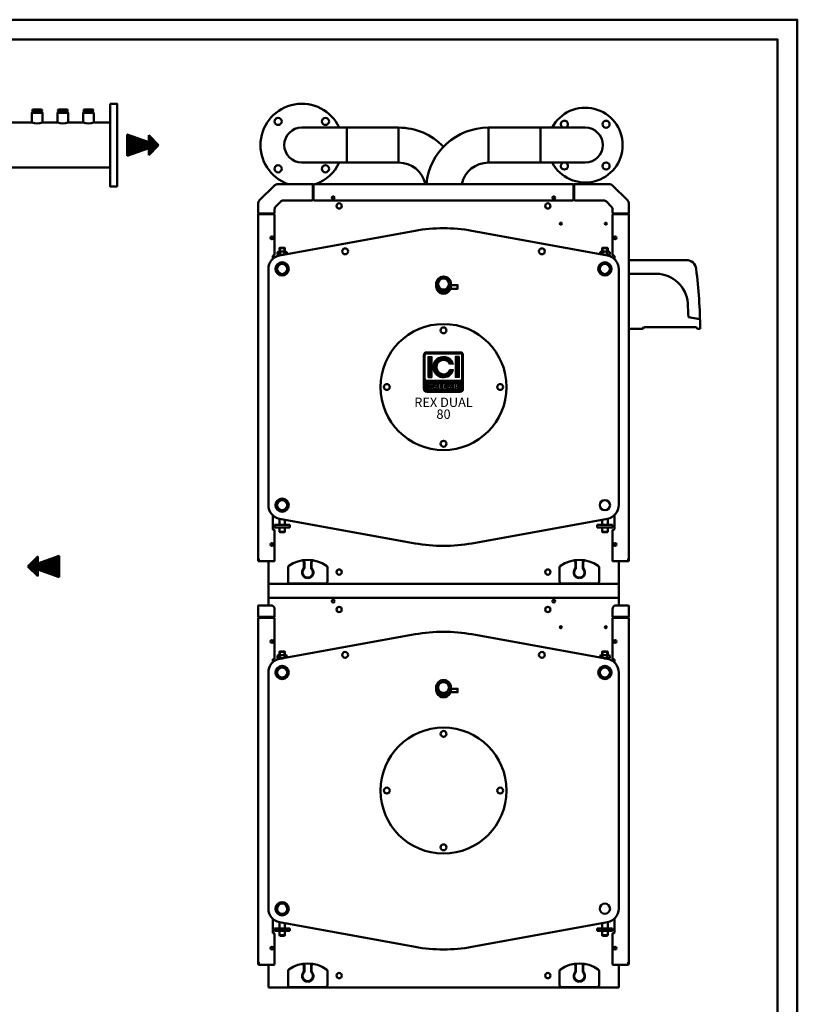
# Model space of a CAD drawing. Units: millimetres. Extents: x 40 to 5944, y 88 to 4374.
# Drawn here: x 3969 to 5944, y 1873 to 4374 of the extents above; entities that cross this region are included whole.
import ezdxf
from ezdxf.enums import TextEntityAlignment as Align

# ---------------------------------------------------------------- set-up
doc = ezdxf.new("R2010")
doc.units = ezdxf.units.MM
doc.layers.add('AM_0', color=7, linetype='Continuous', lineweight=50)
doc.layers.add('AM_BOR', color=7, linetype='Continuous', lineweight=50)
doc.layers.add('LOGO', color=140, linetype='Continuous')
doc.styles.add('NOME-CALDAIA', font='swissk.ttf')
pattern_1 = [(90, (-1410.0135, -3173.803), (-0.53975, 1e-16), [])]

# ---------------------------------------------------------------- blocks, each defined once
blk = doc.blocks.new('ASM_FREV')
at = {"color": 0, "linetype": 'ByBlock'}
for p, q in [((0, 0), (0.857, 0.857)), ((2.714, 0.929), (0.857, 0.253)), ((0.857, 0.857), (0.857, 0.253)), ((2.714, 0.929), (2.714, -0.929)), ((0, 0), (0.857, -0.857)), ((2.714, -0.929), (0.857, -0.253)), ((0.857, -0.253), (0.857, -0.857))]:
    blk.add_line(p, q, dxfattribs=at)
blk = doc.blocks.new('*X14')
at = {"color": 0}
for p, q in [((2248.6, 2382.9), (2232.6, 2399)), ((2248.6, 2384.3), (2233.4, 2399.6)), ((2248.6, 2381.5), (2233.4, 2396.7)), ((2248.6, 2380.1), (2234.2, 2394.5)), ((2248.6, 2385.8), (2234.8, 2399.6)), ((2248.6, 2378.7), (2235, 2392.3)), ((2248.6, 2387.2), (2236.2, 2399.6)), ((2248.6, 2388.6), (2237.6, 2399.6)), ((2248.6, 2390), (2239, 2399.6)), ((2248.6, 2391.4), (2240.5, 2399.6)), ((2248.6, 2392.8), (2241.9, 2399.6)), ((2248.6, 2394.2), (2243.3, 2399.6)), ((2248.6, 2395.7), (2244.7, 2399.6)), ((2248.6, 2397.1), (2246.1, 2399.6)), ((2248.6, 2398.5), (2247.5, 2399.6)), ((2260.2, 2386.9), (2248.6, 2398.5)), ((2259.9, 2385.8), (2248.6, 2397.1)), ((2259.5, 2384.8), (2248.6, 2395.7)), ((2259.1, 2383.8), (2248.6, 2394.2)), ((2258.7, 2382.7), (2248.6, 2392.8)), ((2258.4, 2381.7), (2248.6, 2391.4)), ((2260.6, 2387.9), (2248.9, 2399.6)), ((2261, 2388.9), (2250.4, 2399.6)), ((2261.4, 2390), (2251.8, 2399.6)), ((2261.8, 2391), (2253.2, 2399.6)), ((2262.1, 2392), (2254.6, 2399.6)), ((2262.5, 2393.1), (2256, 2399.6)), ((2262.9, 2394.1), (2257.4, 2399.6)), ((2263.3, 2395.2), (2258.8, 2399.6)), ((2263.6, 2396.2), (2260.3, 2399.6)), ((2264, 2397.2), (2261.7, 2399.6)), ((2264.4, 2398.3), (2263.1, 2399.6)), ((2264.8, 2399.3), (2264.5, 2399.6)), ((2248.6, 2377.3), (2235.8, 2390.1)), ((2248.6, 2375.9), (2236.6, 2387.8)), ((2248.6, 2374.4), (2237.5, 2385.6)), ((2248.6, 2373), (2238.3, 2383.4)), ((2248.6, 2371.6), (2239.1, 2381.2)), ((2248.6, 2370.2), (2239.9, 2378.9)), ((2248.6, 2368.8), (2240.7, 2376.7)), ((2258, 2380.6), (2248.6, 2390)), ((2257.6, 2379.6), (2248.6, 2388.6)), ((2257.2, 2378.6), (2248.6, 2387.2)), ((2256.8, 2377.5), (2248.6, 2385.8)), ((2256.5, 2376.5), (2248.6, 2384.3)), ((2256.1, 2375.5), (2248.6, 2382.9)), ((2255.7, 2374.4), (2248.6, 2381.5)), ((2255.3, 2373.4), (2248.6, 2380.1)), ((2255, 2372.3), (2248.6, 2378.7)), ((2254.6, 2371.3), (2248.6, 2377.3)), ((2254.2, 2370.3), (2248.6, 2375.9)), ((2248.6, 2353.2), (2234.8, 2367.1)), ((2248.6, 2354.6), (2236.2, 2367.1)), ((2248.6, 2356.1), (2237.6, 2367.1)), ((2248.6, 2357.5), (2239, 2367.1)), ((2248.6, 2358.9), (2240.4, 2367.1)), ((2248.6, 2367.4), (2241.5, 2374.5)), ((2248.6, 2360.3), (2241.8, 2367.1)), ((2248.6, 2366), (2242.3, 2372.3)), ((2248.6, 2364.5), (2243.1, 2370)), ((2248.6, 2361.7), (2243.3, 2367.1)), ((2248.6, 2363.1), (2243.9, 2367.8)), ((2253.8, 2369.2), (2248.6, 2374.4)), ((2253.5, 2368.2), (2248.6, 2373)), ((2253.1, 2367.2), (2248.6, 2371.6)), ((2257.7, 2361.1), (2248.6, 2370.2)), ((2257, 2360.4), (2248.6, 2368.8)), ((2256.3, 2359.7), (2248.6, 2367.4)), ((2255.6, 2359), (2248.6, 2366)), ((2254.9, 2358.3), (2248.6, 2364.5)), ((2254.1, 2357.6), (2248.6, 2363.1)), ((2253.4, 2356.9), (2248.6, 2361.7)), ((2258.4, 2361.8), (2253.2, 2367.1)), ((2259.1, 2362.6), (2254.6, 2367.1)), ((2259.8, 2363.3), (2256, 2367.1)), ((2260.5, 2364), (2257.4, 2367.1)), ((2261.2, 2364.7), (2258.8, 2367.1)), ((2261.9, 2365.4), (2260.2, 2367.1)), ((2262.6, 2366.1), (2261.6, 2367.1)), ((2263.3, 2366.8), (2263.1, 2367.1)), ((2252.7, 2356.2), (2248.6, 2360.3)), ((2252, 2355.5), (2248.6, 2358.9)), ((2251.3, 2354.8), (2248.6, 2357.5)), ((2250.6, 2354.1), (2248.6, 2356.1)), ((2249.9, 2353.4), (2248.6, 2354.6)), ((2249.2, 2352.7), (2248.6, 2353.2))]:
    blk.add_line(p, q, dxfattribs=at)
blk = doc.blocks.new('L-REXdual 80')
at = {"layer": 'AM_0'}
for p, q in [((1279, 2229.1), (1279, 2227.1)), ((1279, 2227.1), (1304, 2227.1)), ((1300.9, 2229.6), (1282.1, 2229.6)), ((1285.3, 2229.1), (1285.3, 2227.6)), ((1297.8, 2227.6), (1297.8, 2229.1)), ((1304, 2227.1), (1304, 2229.1)), ((1344, 2229.1), (1344, 2227.1)), ((1344, 2227.1), (1369, 2227.1)), ((1365.9, 2229.6), (1347.1, 2229.6)), ((1350.3, 2229.1), (1350.3, 2227.6)), ((1362.8, 2227.6), (1362.8, 2229.1)), ((1369, 2227.1), (1369, 2229.1)), ((1409, 2229.1), (1409, 2227.1)), ((1409, 2227.1), (1434, 2227.1)), ((1430.9, 2229.6), (1412.1, 2229.6)), ((1415.3, 2229.1), (1415.3, 2227.6)), ((1427.8, 2227.6), (1427.8, 2229.1)), ((1434, 2227.1), (1434, 2229.1)), ((1278.2, 2196.6), (1278.2, 2221.6)), ((1278.2, 2221.6), (1304.9, 2221.6)), ((1304, 2224.1), (1279, 2224.1)), ((1279, 2222.1), (1279, 2224.1)), ((1285.3, 2223.6), (1285.3, 2222.1)), ((1297.8, 2223.6), (1297.8, 2222.1)), ((1304, 2222.1), (1304, 2224.1)), ((1304.9, 2196.6), (1304.9, 2221.6)), ((1343.2, 2196.6), (1343.2, 2221.6)), ((1343.2, 2221.6), (1369.9, 2221.6)), ((1369, 2224.1), (1344, 2224.1)), ((1344, 2222.1), (1344, 2224.1)), ((1350.3, 2223.6), (1350.3, 2222.1)), ((1362.8, 2223.6), (1362.8, 2222.1)), ((1369, 2222.1), (1369, 2224.1)), ((1369.9, 2196.6), (1369.9, 2221.6)), ((1408.2, 2196.6), (1408.2, 2221.6)), ((1408.2, 2221.6), (1434.9, 2221.6)), ((1434, 2224.1), (1409, 2224.1)), ((1409, 2222.1), (1409, 2224.1)), ((1415.3, 2223.6), (1415.3, 2222.1)), ((1427.8, 2223.6), (1427.8, 2222.1)), ((1434, 2222.1), (1434, 2224.1)), ((1434.9, 2196.6), (1434.9, 2221.6)), ((1191.7, 2196.6), (1278.2, 2196.6)), ((1304.9, 2196.6), (1343.2, 2196.6)), ((1369.9, 2196.6), (1408.2, 2196.6)), ((1434.9, 2196.6), (1476.5, 2196.6)), ((1180.5, 2082.3), (1476.5, 2082.3))]:
    blk.add_line(p, q, dxfattribs=at)
blk.add_lwpolyline([(1476.5, 2244.4), (1476.5, 2034.4), (1494.5, 2034.4), (1494.5, 2244.4)], close=True, dxfattribs=at)
for centre, radius, start, end in [((1282.1, 2219.8), 9.82, 71.4412, 108.5587), ((1282.1, 2236.9), 9.82, 251.4413, 288.5588), ((1279, 2225.6), 1.5, 270, 90), ((1291.5, 2191.1), 38.5, 80.6593, 99.3407), ((1291.5, 2265.6), 38.5, 260.6593, 279.3407), ((1300.9, 2219.8), 9.82, 71.4413, 108.5588), ((1300.9, 2236.9), 9.82, 251.4412, 288.5587), ((1304, 2225.6), 1.5, 90, 270), ((1347.1, 2219.8), 9.82, 71.4412, 108.5587), ((1347.1, 2236.9), 9.82, 251.4413, 288.5588), ((1344, 2225.6), 1.5, 270, 90), ((1356.5, 2191.1), 38.5, 80.6593, 99.3407), ((1356.5, 2265.6), 38.5, 260.6593, 279.3407), ((1365.9, 2219.8), 9.82, 71.4413, 108.5588), ((1365.9, 2236.9), 9.82, 251.4412, 288.5587), ((1369, 2225.6), 1.5, 90, 270), ((1412.1, 2219.8), 9.82, 71.4412, 108.5587), ((1412.1, 2236.9), 9.82, 251.4413, 288.5588), ((1409, 2225.6), 1.5, 270, 90), ((1421.5, 2191.1), 38.5, 80.6593, 99.3407), ((1421.5, 2265.6), 38.5, 260.6593, 279.3407), ((1430.9, 2219.8), 9.82, 71.4413, 108.5588), ((1430.9, 2236.9), 9.82, 251.4412, 288.5587), ((1434, 2225.6), 1.5, 90, 270), ((1282.1, 2214.3), 9.82, 71.4412, 108.5587), ((1282.1, 2231.4), 9.82, 251.4413, 288.5588), ((1291.5, 2185.6), 38.5, 80.6593, 99.3407), ((1291.5, 2260.1), 38.5, 260.6593, 279.3407), ((1300.9, 2214.3), 9.82, 71.4413, 108.5588), ((1300.9, 2231.4), 9.82, 251.4412, 288.5587), ((1347.1, 2214.3), 9.82, 71.4412, 108.5587), ((1347.1, 2231.4), 9.82, 251.4413, 288.5588), ((1356.5, 2185.6), 38.5, 80.6593, 99.3407), ((1356.5, 2260.1), 38.5, 260.6593, 279.3407), ((1365.9, 2214.3), 9.82, 71.4413, 108.5588), ((1365.9, 2231.4), 9.82, 251.4412, 288.5587), ((1412.1, 2214.3), 9.82, 71.4412, 108.5587), ((1412.1, 2231.4), 9.82, 251.4413, 288.5588), ((1421.5, 2185.6), 38.5, 80.6593, 99.3407), ((1421.5, 2260.1), 38.5, 260.6593, 279.3407), ((1430.9, 2214.3), 9.82, 71.4413, 108.5588), ((1430.9, 2231.4), 9.82, 251.4412, 288.5587), ((1291.5, 2240.2), 45.6, 252.9595, 287.0405), ((1356.5, 2240.2), 45.6, 252.9595, 287.0405), ((1421.5, 2240.2), 45.6, 252.9595, 287.0405)]:
    blk.add_arc(centre, radius, start, end, dxfattribs=at)
at = {"layer": 'AM_0', "yscale": 29.28947368420995, "zscale": 29.2894736842099, "rotation": 180}
for p, xscale in [((1599.8, 2139.4), 29.28947368420995), ((1267.7, 1069.4), -29.28947368420995)]:
    blk.add_blockref('ASM_FREV', p, dxfattribs=dict(at, xscale=xscale))
at = {"layer": 'AM_0', "color": 4, "yscale": 1.673684210526517, "zscale": 1.67368421052628}
for p, xscale, rotation in [((5536.4, -1624), 1.673684210526517, 90), ((-2669, -2694), -1.673684210526517, 270)]:
    blk.add_blockref('*X14', p, dxfattribs=dict(at, xscale=xscale, rotation=rotation))
blk = doc.blocks.new('LOGO_CON_NOME')
at = {"layer": 'LOGO'}
h = blk.add_hatch(dxfattribs=at)
h.set_pattern_fill('ANSI31', color=256, scale=0.17, angle=45, style=0)
h.set_pattern_definition(pattern_1)
h.paths.add_polyline_path([(-51, -44, 0.414214), (-42.5, -52.5), (42.5, -52.5, 0.414214), (51, -44), (51, 41, 0.414214), (42.5, 49.5), (-42.5, 49.5, 0.414214), (-51, 41)])
h.paths.add_polyline_path([(-25.1, -35.5), (-28.9, -35.5, 3.300431), (-28.9, -39.8), (-25.1, -39.8, -6.674225)], flags=16)
h.paths.add_polyline_path([(-42.5, -22.8, -0.414214), (-46.8, -18.5), (-46.8, 41, -0.414214), (-42.5, 45.2), (42.5, 45.2, -0.414214), (46.7, 41), (46.7, -18.5, -0.414214), (42.5, -22.8)], flags=16)
h.paths.add_polyline_path([(-39.3, -15.3), (-39.3, 37.8), (-29.8, 37.8), (-29.8, -15.3)], flags=0)
h.paths.add_polyline_path([(-18.9, -29.8), (-11.4, -44.9), (-10.8, -44.9), (-10.8, -30.4), (-7.4, -30.4), (-7.4, -41.5), (-1.4, -41.5), (-1.4, -44.9), (-10.8, -44.9), (-10.8, -44.9), (-11.4, -44.9), (-11.4, -44.9), (-15.2, -44.9), (-16.5, -42.3), (-21.3, -42.3), (-22.6, -44.9), (-26.4, -44.9)], flags=16)
h.paths.add_polyline_path([(-20.3, -39.3), (-18.9, -36.5), (-17.5, -39.3)], flags=0)
h.paths.add_polyline_path([(25.6, 18.2), (15.5, 18.2, 4.710802), (15.5, 4.3), (25.6, 4.3, -7.560035)], flags=0)
h.paths.add_polyline_path([(-0.5, -30.4), (4.1, -30.4, -1.003787), (4.1, -44.9), (-0.5, -44.9)], flags=16)
h.paths.add_polyline_path([(2.9, -33.8), (4.2, -33.8, -1.000184), (4.2, -41.5), (2.9, -41.5)], flags=0)
h.paths.add_polyline_path([(10, -44.9), (17.5, -29.8), (25, -44.9), (25.6, -44.9), (25.6, -30.4), (29, -30.4), (29, -44.9), (25.6, -44.9), (25.6, -44.9), (25, -44.9), (25, -44.9), (21.2, -44.9), (19.9, -42.3), (15.1, -42.3), (13.8, -44.9)], flags=16)
h.paths.add_polyline_path([(16.1, -39.3), (17.5, -36.5), (18.9, -39.3)], flags=0)
h.paths.add_polyline_path([(30.3, -30.4), (39.3, -30.4), (39.3, -33.8), (33.7, -33.8), (33.7, -35.9), (39.3, -35.9), (39.3, -39.3), (33.7, -39.3), (33.7, -41.5), (39.3, -41.5), (39.3, -44.9), (30.3, -44.9)], flags=16)
h.paths.add_polyline_path([(29.7, -15.3), (29.7, 37.8), (39.3, 37.8), (39.3, -15.3)], flags=0)
h.paths.add_polyline_path([(-20.3, -39.3), (-17.5, -39.3), (-18.9, -36.5)], flags=0)
h.paths.add_polyline_path([(4.2, -33.8), (2.9, -33.8), (2.9, -41.5), (4.2, -41.5, 0.999816)], flags=0)
h.paths.add_polyline_path([(17.5, -36.5), (16.1, -39.3), (18.9, -39.3)], flags=0)
h = blk.add_hatch(dxfattribs=at)
h.set_pattern_fill('ANSI31', color=256, scale=0.17, angle=45, style=0)
h.set_pattern_definition(pattern_1)
h.paths.add_polyline_path([(-29.8, 37.8), (-39.3, 37.8), (-39.3, -15.3), (-29.8, -15.3)])
h.paths.add_polyline_path([(15.5, 18.2), (25.6, 18.2, 7.560035), (25.6, 4.3), (15.5, 4.3, -4.710802)])
h.paths.add_polyline_path([(39.3, 37.8), (29.7, 37.8), (29.7, -15.3), (39.3, -15.3)])
h = blk.add_hatch(dxfattribs=at)
h.set_pattern_fill('ANSI31', color=256, scale=0.17, angle=45, style=0)
h.set_pattern_definition(pattern_1)
h.paths.add_polyline_path([(-18.9, -36.5), (-20.3, -39.3), (-17.5, -39.3)])
h.paths.add_polyline_path([(16.1, -39.3), (18.9, -39.3), (17.5, -36.5)])
h.paths.add_polyline_path([(4.2, -33.8), (2.9, -33.8), (2.9, -41.5), (4.2, -41.5, 0.999816)])
for p, q in [((-51, -44), (-51, 41)), ((-46.8, -18.5), (-46.8, 41)), ((42.5, 49.5), (-42.5, 49.5)), ((-42.5, 45.2), (42.5, 45.2)), ((-39.3, 37.8), (-29.8, 37.8)), ((-39.3, 37.8), (-39.3, -15.3)), ((-29.8, 37.8), (-29.8, -15.3)), ((39.3, 37.8), (29.7, 37.8)), ((29.7, 37.8), (29.7, -15.3)), ((39.3, 37.8), (39.3, -15.3)), ((46.7, -18.5), (46.7, 41)), ((51, -44), (51, 41)), ((25.6, 18.2), (15.5, 18.2)), ((25.6, 4.3), (15.5, 4.3)), ((42.5, -22.8), (-42.5, -22.8)), ((-39.3, -15.3), (-29.8, -15.3)), ((39.3, -15.3), (29.7, -15.3)), ((-25.1, -35.5), (-28.9, -35.5)), ((-28.9, -39.8), (-25.1, -39.8)), ((-26.4, -44.9), (-18.9, -29.8)), ((-22.6, -44.9), (-26.4, -44.9)), ((-21.3, -42.3), (-22.6, -44.9)), ((-16.5, -42.3), (-21.3, -42.3)), ((-18.9, -36.5), (-20.3, -39.3)), ((-20.3, -39.3), (-17.5, -39.3)), ((-18.9, -29.8), (-11.4, -44.9)), ((-18.9, -36.5), (-17.5, -39.3)), ((-15.2, -44.9), (-16.5, -42.3)), ((-11.4, -44.9), (-15.2, -44.9)), ((-10.8, -44.9), (-11.4, -44.9)), ((-10.8, -44.9), (-10.8, -30.4)), ((-10.8, -30.4), (-7.4, -30.4)), ((-1.4, -44.9), (-10.8, -44.9)), ((-7.4, -30.4), (-7.4, -41.5)), ((-7.4, -41.5), (-1.4, -41.5)), ((-1.4, -41.5), (-1.4, -44.9)), ((-0.5, -44.9), (-0.5, -30.4)), ((-0.5, -30.4), (4.2, -30.4)), ((4.2, -44.9), (-0.5, -44.9)), ((2.9, -33.8), (2.9, -41.5)), ((4.2, -33.8), (2.9, -33.8)), ((2.9, -41.5), (4.2, -41.5)), ((10, -44.9), (17.5, -29.8)), ((13.8, -44.9), (10, -44.9)), ((15.1, -42.3), (13.8, -44.9)), ((19.9, -42.3), (15.1, -42.3)), ((17.5, -36.5), (16.1, -39.3)), ((16.1, -39.3), (18.9, -39.3)), ((17.5, -29.8), (25, -44.9)), ((17.5, -36.5), (18.9, -39.3)), ((21.2, -44.9), (19.9, -42.3)), ((25, -44.9), (21.2, -44.9)), ((25.6, -44.9), (25, -44.9)), ((25.6, -44.9), (25.6, -30.4)), ((25.6, -30.4), (29, -30.4)), ((29, -44.9), (25.6, -44.9)), ((29, -30.4), (29, -44.9)), ((30.3, -44.9), (30.3, -30.4)), ((30.3, -30.4), (39.3, -30.4)), ((39.3, -44.9), (30.3, -44.9)), ((33.7, -33.8), (33.7, -35.9)), ((39.3, -33.8), (33.7, -33.8)), ((33.7, -35.9), (39.3, -35.9)), ((33.7, -39.3), (33.7, -41.5)), ((39.3, -39.3), (33.7, -39.3)), ((33.7, -41.5), (39.3, -41.5)), ((39.3, -30.4), (39.3, -33.8)), ((39.3, -35.9), (39.3, -39.3)), ((39.3, -41.5), (39.3, -44.9)), ((-42.5, -52.5), (42.5, -52.5))]:
    blk.add_line(p, q, dxfattribs=at)
for points in [[(-18.9, -36.5), (-20.3, -39.3), (-17.5, -39.3)], [(17.5, -36.5), (16.1, -39.3), (18.9, -39.3)]]:
    blk.add_lwpolyline(points, close=True, dxfattribs=at)
blk.add_lwpolyline([(4.2, -33.8), (2.9, -33.8), (2.9, -41.5), (4.2, -41.5, 0.999816)], format="xyb", close=True, dxfattribs=at)
for centre, radius, start, end in [((-42.5, 41), 8.5, 90, 180), ((-42.5, 41), 4.25, 90, 180), ((0, 11.2), 26.6, 15.0701, 344.9299), ((0, 11.2), 17, 23.9695, 336.0305), ((42.5, 41), 8.5, 0, 90), ((42.5, 41), 4.25, 0, 90), ((-42.5, -18.5), 4.25, 180, 270), ((42.5, -18.5), 4.25, 270, 0), ((-42.5, -44), 8.5, 180, 270), ((-32.1, -37.6), 7.29, 17.0425, 342.9575), ((-32.1, -37.6), 3.85, 33.7126, 326.2874), ((4.2, -37.6), 7.26, 269.9998, 90), ((4.2, -37.6), 3.85, 269.9894, 90.0106), ((42.5, -44), 8.5, 270, 0)]:
    blk.add_arc(centre, radius, start, end, dxfattribs=at)
at = {"layer": 'AM_0', "style": 'NOME-CALDAIA'}
for s, p in [('REX DUAL', (0, -81.3)), ('80', (0, -111.5))]:
    blk.add_text(s, height=23.8, dxfattribs=at).set_placement(p, align=Align.MIDDLE)
blk = doc.blocks.new('A-REXdual 80')
at = {"layer": 'AM_0'}
for p, q in [((-114, 2183.9), (-360, 2183.9)), ((-246, 2095), (-246, 2183.9)), ((-114, 2095), (-114, 2183.9)), ((114, 2095), (114, 2183.9)), ((114, 2183.9), (360, 2183.9)), ((246, 2095), (246, 2183.9)), ((-114, 2095), (-360, 2095)), ((114, 2095), (360, 2095)), ((-468, 1998.4), (-428.4, 2038)), ((-422.3, 2040.5), (-332, 2040.5)), ((-332, 2040.5), (-332, 2001)), ((-330, 2039), (-332, 2039)), ((-330, 2037.5), (-332, 2037.5)), ((-330, 2040.5), (330, 2040.5)), ((-330, 2040.5), (-330, 2039)), ((-330, 2001), (-330, 2039)), ((330, 2039), (330, 2040.5)), ((332, 2039), (330, 2039)), ((330, 2001), (330, 2039)), ((332, 2037.5), (330, 2037.5)), ((332, 2040.5), (332, 2001)), ((422.3, 2040.5), (332, 2040.5)), ((468, 1998.4), (428.4, 2038)), ((-330, 2017.5), (-332, 2017.5)), ((-332, 2015), (-330, 2015)), ((332, 2017.5), (330, 2017.5)), ((330, 2015), (332, 2015)), ((-470.5, 1966), (-470.5, 1992.3)), ((-429, 1976.7), (-429, 1968)), ((-413.7, 1996.1), (-426.1, 1983.7)), ((-334, 1999), (-406.7, 1999)), ((-328, 1999), (328, 1999)), ((334, 1999), (406.7, 1999)), ((413.7, 1996.1), (426.1, 1983.7)), ((429, 1976.7), (429, 1968)), ((470.5, 1966), (470.5, 1992.3)), ((-431, 1966), (-470.5, 1966)), ((-470.5, 1089), (-470.5, 1964)), ((-469, 1964), (-470.5, 1964)), ((-469, 1966), (-469, 1964)), ((-431, 1964), (-469, 1964)), ((-467.5, 1966), (-467.5, 1964)), ((-447.5, 1966), (-447.5, 1964)), ((-445, 1964), (-445, 1966)), ((-429, 1861), (-429, 1962)), ((429, 1861), (429, 1962)), ((431, 1966), (470.5, 1966)), ((431, 1964), (469, 1964)), ((445, 1964), (445, 1966)), ((447.5, 1966), (447.5, 1964)), ((467.5, 1964), (467.5, 1966)), ((469, 1964), (469, 1966)), ((469, 1964), (470.5, 1964)), ((470.5, 1089), (470.5, 1964)), ((-72.2, 1922), (-416.3, 1859.4)), ((72.2, 1922), (416.3, 1859.4)), ((-417, 1877.4), (-415.9, 1878.5)), ((-417, 1869), (-417, 1877.4)), ((-417, 1877.4), (-403, 1877.4)), ((-415.9, 1878.5), (-415.9, 1869)), ((-415.9, 1878.5), (-404.1, 1878.5)), ((-404.1, 1878.5), (-404.1, 1869)), ((-404.1, 1878.5), (-403, 1877.4)), ((-403, 1877.4), (-403, 1869)), ((404.1, 1878.5), (403, 1877.4)), ((403, 1877.4), (403, 1869)), ((417, 1877.4), (403, 1877.4)), ((404.1, 1878.5), (404.1, 1869)), ((415.9, 1878.5), (404.1, 1878.5)), ((415.9, 1878.5), (415.9, 1869)), ((417, 1877.4), (415.9, 1878.5)), ((417, 1869), (417, 1877.4)), ((-434, 1857), (-434, 1850.5)), ((-431, 1859), (-432, 1859)), ((-422.1, 1862), (-422.1, 1868)), ((-422.1, 1857.8), (-422.1, 1860)), ((-419.1, 1869), (-400.9, 1869)), ((-419.1, 1861), (-407.7, 1861)), ((-416.1, 1862), (-416.1, 1868)), ((-416.1, 1859.5), (-416.1, 1860)), ((-403.9, 1862), (-403.9, 1868)), ((-397.9, 1862.8), (-397.9, 1868)), ((397.9, 1862.8), (397.9, 1868)), ((419.1, 1869), (400.9, 1869)), ((403.9, 1862), (403.9, 1868)), ((419.1, 1861), (407.7, 1861)), ((416.1, 1862), (416.1, 1868)), ((416.1, 1859.5), (416.1, 1860)), ((422.1, 1862), (422.1, 1868)), ((422.1, 1857.8), (422.1, 1860)), ((432, 1859), (431, 1859)), ((434, 1850.5), (434, 1857)), ((470.5, 1847.5), (617, 1847.5)), ((-445, 1825), (-445, 1225)), ((445, 1825), (445, 1225)), ((470.5, 1812.5), (540.5, 1812.5)), ((-18.9, 1782.6), (-18.9, 1786.8)), ((18.9, 1782.6), (18.9, 1786.8)), ((18.9, 1782.6), (18.9, 1786.8)), ((18.9, 1777.7), (18.9, 1781.8)), ((651.5, 1697.5), (622, 1702.5)), ((509, 1677.5), (506.1, 1672.5)), ((642, 1677.5), (509, 1677.5)), ((642, 1677.5), (644.9, 1672.5)), ((506.1, 1672.5), (470.5, 1672.5)), ((652, 1672.5), (644.9, 1672.5)), ((-434, 1199.5), (-434, 1164.5)), ((-417, 1174.7), (-417, 1190.7)), ((-72.2, 1128), (-416.3, 1190.6)), ((-403, 1174.7), (-403, 1188.2)), ((72.2, 1128), (416.3, 1190.6)), ((403, 1174.7), (403, 1188.2)), ((417, 1174.7), (417, 1190.7)), ((434, 1164.5), (434, 1199.5)), ((-432, 1162.5), (-431, 1162.5)), ((-429.5, 1174.7), (-390.5, 1174.7)), ((-429.5, 1174.7), (-429.5, 1168.5)), ((-390.5, 1168.5), (-429.5, 1168.5)), ((-429, 1084.5), (-429, 1160.5)), ((-417, 1157.6), (-417, 1168.5)), ((-415.9, 1156.5), (-417, 1157.6)), ((-417, 1157.6), (-403, 1157.6)), ((-415.9, 1156.5), (-404.1, 1156.5)), ((-403, 1157.6), (-404.1, 1156.5)), ((-403, 1157.6), (-403, 1168.5)), ((-390.5, 1174.7), (-390.5, 1168.5)), ((390.5, 1174.7), (390.5, 1168.5)), ((429.5, 1174.7), (390.5, 1174.7)), ((390.5, 1168.5), (429.5, 1168.5)), ((403, 1157.6), (403, 1168.5)), ((403, 1157.6), (404.1, 1156.5)), ((417, 1157.6), (403, 1157.6)), ((415.9, 1156.5), (404.1, 1156.5)), ((415.9, 1156.5), (417, 1157.6)), ((417, 1157.6), (417, 1168.5)), ((429, 1084.5), (429, 1160.5)), ((429.5, 1174.7), (429.5, 1168.5)), ((431, 1162.5), (432, 1162.5)), ((-470.5, 1089), (-469, 1089)), ((-470.5, 1084), (-470.5, 1089)), ((-469, 1089), (-469, 1084.5)), ((-469, 1084), (-469, 1089)), ((-469, 1084), (-468.9, 1084)), ((-469, 1082.5), (-467, 1082.5)), ((-467, 1082.5), (-431, 1082.5)), ((-445, 1025), (-445, 1082.5)), ((-355, 1066.5), (-355, 1079.6)), ((-353.5, 1065.9), (-353.5, 1079.6)), ((-336.5, 1065.9), (-336.5, 1079.6)), ((-335, 1066.5), (-335, 1079.6)), ((335, 1066.5), (335, 1079.6)), ((336.5, 1065.9), (336.5, 1079.6)), ((353.5, 1065.9), (353.5, 1079.6)), ((355, 1066.5), (355, 1079.6)), ((431, 1082.5), (467, 1082.5)), ((445, 1025), (445, 1082.5)), ((469, 1082.5), (467, 1082.5)), ((469, 1084), (468.9, 1084)), ((469, 1084.5), (469, 1089)), ((470.5, 1089), (469, 1089)), ((469, 1084), (469, 1089)), ((470.5, 1084), (470.5, 1089)), ((-395, 1066.7), (-395, 1031)), ((-295, 1031), (-295, 1066.7)), ((295, 1066.7), (295, 1031)), ((395, 1031), (395, 1066.7)), ((-390, 1026), (-300, 1026)), ((-345.5, 1041), (-345.5, 1039.5)), ((-344.5, 1039.5), (-344.5, 1041)), ((300, 1026), (390, 1026)), ((344.5, 1041), (344.5, 1039.5)), ((345.5, 1039.5), (345.5, 1041)), ((-445, 1025), (-389.8, 1025)), ((-445, 1025), (-445, 987.5)), ((-389.8, 1025), (-299.8, 1025)), ((-299.8, 1025), (299.8, 1025)), ((299.8, 1025), (389.8, 1025)), ((389.8, 1025), (445, 1025)), ((445, 1025), (445, 987.5)), ((-445, 987.5), (-445, 970.5)), ((-442.5, 990), (442.5, 990)), ((445, 987.5), (445, 970.5)), ((-431, 941), (-470.5, 941)), ((-470.5, 64), (-470.5, 939)), ((-469, 939), (-470.5, 939)), ((-469, 941), (-469, 939)), ((-431, 939), (-469, 939)), ((-467.5, 941), (-467.5, 939)), ((-447.5, 941), (-447.5, 939)), ((-445, 939), (-445, 941)), ((-429, 836), (-429, 937)), ((429, 836), (429, 937)), ((431, 941), (470.5, 941)), ((431, 939), (469, 939)), ((445, 939), (445, 941)), ((447.5, 941), (447.5, 939)), ((467.5, 939), (467.5, 941)), ((469, 939), (469, 941)), ((469, 939), (470.5, 939)), ((470.5, 64), (470.5, 939)), ((-72.2, 897), (-416.3, 834.4)), ((72.2, 897), (416.3, 834.4)), ((-417, 852.4), (-415.9, 853.5)), ((-417, 844), (-417, 852.4)), ((-417, 852.4), (-403, 852.4)), ((-415.9, 853.5), (-415.9, 844)), ((-415.9, 853.5), (-404.1, 853.5)), ((-404.1, 853.5), (-404.1, 844)), ((-404.1, 853.5), (-403, 852.4)), ((-403, 852.4), (-403, 844)), ((404.1, 853.5), (403, 852.4)), ((403, 852.4), (403, 844)), ((417, 852.4), (403, 852.4)), ((404.1, 853.5), (404.1, 844)), ((415.9, 853.5), (404.1, 853.5)), ((415.9, 853.5), (415.9, 844)), ((417, 852.4), (415.9, 853.5)), ((417, 844), (417, 852.4)), ((-434, 832), (-434, 825.5)), ((-431, 834), (-432, 834)), ((-422.1, 837), (-422.1, 843)), ((-422.1, 832.8), (-422.1, 835)), ((-419.1, 844), (-400.9, 844)), ((-419.1, 836), (-407.7, 836)), ((-416.1, 837), (-416.1, 843)), ((-416.1, 834.5), (-416.1, 835)), ((-403.9, 837), (-403.9, 843)), ((-397.9, 837.8), (-397.9, 843)), ((397.9, 837.8), (397.9, 843)), ((419.1, 844), (400.9, 844)), ((403.9, 837), (403.9, 843)), ((419.1, 836), (407.7, 836)), ((416.1, 837), (416.1, 843)), ((416.1, 834.5), (416.1, 835)), ((422.1, 837), (422.1, 843)), ((422.1, 832.8), (422.1, 835)), ((432, 834), (431, 834)), ((434, 825.5), (434, 832)), ((-445, 800), (-445, 200)), ((445, 800), (445, 200)), ((-18.9, 757.6), (-18.9, 761.8)), ((18.9, 757.6), (18.9, 761.8)), ((18.9, 757.6), (18.9, 761.8)), ((18.9, 752.7), (18.9, 756.8)), ((-434, 174.5), (-434, 139.5)), ((-417, 149.7), (-417, 165.7)), ((-72.2, 103), (-416.3, 165.6)), ((-403, 149.7), (-403, 163.2)), ((72.2, 103), (416.3, 165.6)), ((403, 149.7), (403, 163.2)), ((417, 149.7), (417, 165.7)), ((434, 139.5), (434, 174.5)), ((-432, 137.5), (-431, 137.5)), ((-429.5, 149.7), (-390.5, 149.7)), ((-429.5, 149.7), (-429.5, 143.5)), ((-390.5, 143.5), (-429.5, 143.5)), ((-429, 59.5), (-429, 135.5)), ((-417, 132.6), (-417, 143.5)), ((-415.9, 131.5), (-417, 132.6)), ((-417, 132.6), (-403, 132.6)), ((-415.9, 131.5), (-404.1, 131.5)), ((-403, 132.6), (-404.1, 131.5)), ((-403, 132.6), (-403, 143.5)), ((-390.5, 149.7), (-390.5, 143.5)), ((390.5, 149.7), (390.5, 143.5)), ((429.5, 149.7), (390.5, 149.7)), ((390.5, 143.5), (429.5, 143.5)), ((403, 132.6), (403, 143.5)), ((403, 132.6), (404.1, 131.5)), ((417, 132.6), (403, 132.6)), ((415.9, 131.5), (404.1, 131.5)), ((415.9, 131.5), (417, 132.6)), ((417, 132.6), (417, 143.5)), ((429, 59.5), (429, 135.5)), ((429.5, 149.7), (429.5, 143.5)), ((431, 137.5), (432, 137.5)), ((-470.5, 64), (-469, 64)), ((-470.5, 59), (-470.5, 64)), ((-469, 64), (-469, 59.5)), ((-469, 59), (-469, 64)), ((-469, 59), (-468.9, 59)), ((-469, 57.5), (-467, 57.5)), ((-467, 57.5), (-431, 57.5)), ((-445, 0), (-445, 57.5)), ((-355, 41.5), (-355, 54.6)), ((-353.5, 40.9), (-353.5, 54.6)), ((-336.5, 40.9), (-336.5, 54.6)), ((-335, 41.5), (-335, 54.6)), ((335, 41.5), (335, 54.6)), ((336.5, 40.9), (336.5, 54.6)), ((353.5, 40.9), (353.5, 54.6)), ((355, 41.5), (355, 54.6)), ((431, 57.5), (467, 57.5)), ((445, 0), (445, 57.5)), ((469, 57.5), (467, 57.5)), ((469, 59), (468.9, 59)), ((469, 59.5), (469, 64)), ((470.5, 64), (469, 64)), ((469, 59), (469, 64)), ((470.5, 59), (470.5, 64)), ((-395, 41.7), (-395, 6)), ((-295, 6), (-295, 41.7)), ((295, 41.7), (295, 6)), ((395, 6), (395, 41.7)), ((-445, 0), (-389.8, 0)), ((-390, 1), (-300, 1)), ((-389.8, 0), (-299.8, 0)), ((-345.5, 16), (-345.5, 14.5)), ((-344.5, 14.5), (-344.5, 16)), ((-299.8, 0), (299.8, 0)), ((299.8, 0), (389.8, 0)), ((300, 1), (390, 1)), ((344.5, 16), (344.5, 14.5)), ((345.5, 14.5), (345.5, 16)), ((389.8, 0), (445, 0))]:
    blk.add_line(p, q, dxfattribs=at)
at = {"layer": 'AM_0', "ltscale": 10}
for p, q in [((-470.4, 969), (-470.5, 969)), ((-470.5, 941), (-470.5, 968.5)), ((-469, 970.5), (-468.5, 970.5)), ((-469, 970.4), (-469, 970.5)), ((-468.5, 970.5), (-439, 970.5)), ((-429, 960.5), (-429, 943)), ((429, 960.5), (429, 943)), ((468.5, 970.5), (439, 970.5)), ((469, 970.5), (468.5, 970.5)), ((469, 970.4), (469, 970.5)), ((470.4, 969), (470.5, 969)), ((470.5, 941), (470.5, 968.5)), ((-431, 941), (-470.5, 941)), ((-469, 941), (-470.5, 941)), ((-469, 941), (-469, 941)), ((431, 941), (470.5, 941)), ((469, 941), (470.5, 941)), ((469, 941), (469, 941))]:
    blk.add_line(p, q, dxfattribs=at)
at = {"layer": 'AM_0'}
for points in [[(18.9, 1774.8), (18.9, 1783.8), (35.9, 1783.8), (35.9, 1774.8)], [(18.9, 749.8), (18.9, 758.8), (35.9, 758.8), (35.9, 749.8)]]:
    blk.add_lwpolyline(points, close=True, dxfattribs=at)
for centre, radius in [((-420.1, 2199.6), 9), ((-299.9, 2199.6), 9), ((413, 2192.5), 9), ((-420.1, 2079.3), 9), ((-299.9, 2079.3), 9), ((413, 2086.4), 9), ((-280, 2006), 3.5), ((280, 2006), 3.5), ((-265, 1985), 6.75), ((265, 1985), 6.75), ((298, 1940), 2.5), ((412, 1940), 2.5), ((-436, 1904), 3.5), ((436, 1904), 3.5), ((-250, 1869.7), 7.5), ((250, 1869.7), 7.5), ((-410, 1825), 16.9), ((-410, 1825), 13), ((410, 1825), 16.9), ((410, 1825), 16.9), ((410, 1825), 13), ((0, 1786.8), 18.9), ((0, 1786.8), 13.9), ((0, 1525), 160), ((0, 1669), 7.5), ((-144, 1525), 7.5), ((144, 1525), 7.5), ((0, 1381), 7.5), ((-410, 1225), 16.9), ((-410, 1225), 13), ((410, 1225), 13), ((-436, 1125), 3.5), ((436, 1125), 3.5), ((-265, 1055), 6.75), ((265, 1055), 6.75), ((-280, 981), 3.5), ((280, 981), 3.5), ((-265, 960), 6.75), ((265, 960), 6.75), ((298, 915), 2.5), ((412, 915), 2.5), ((-436, 879), 3.5), ((436, 879), 3.5), ((-250, 844.7), 7.5), ((250, 844.7), 7.5), ((-410, 800), 16.9), ((-410, 800), 13), ((410, 800), 16.9), ((410, 800), 16.9), ((410, 800), 13), ((0, 761.8), 18.9), ((0, 761.8), 13.9), ((0, 500), 160), ((0, 644), 7.5), ((-144, 500), 7.5), ((144, 500), 7.5), ((0, 356), 7.5), ((-410, 200), 16.9), ((-410, 200), 13), ((410, 200), 13), ((-436, 100), 3.5), ((436, 100), 3.5), ((-265, 30), 6.75), ((265, 30), 6.75)]:
    blk.add_circle(centre, radius, dxfattribs=at)
for centre, radius, start, end in [((-360, 2139.5), 105, 25.0452, 250.4553), ((360, 2139.5), 95, 207.8977, 152.1023), ((307, 2192.5), 9, 287.5094, 252.4906), ((-360, 2139.5), 44.5, 90, 270), ((-114, 2025.5), 158.4, 43.9893, 90), ((114, 2025.5), 158.4, 90, 174.5497), ((360, 2139.5), 44.5, 270, 90), ((-360, 2139.5), 105, 289.5447, 334.9548), ((-114, 2025.5), 69.5, 12.4972, 90), ((114, 2025.5), 69.5, 90, 167.5028), ((307, 2086.4), 9, 107.5094, 72.4906), ((-422.3, 2032), 8.5, 90.0001, 135.0003), ((422.3, 2032), 8.5, 44.9999, 89.9999), ((-334, 2001), 2, 270.0001, 0.0003), ((-328, 2001), 2, 180, 270), ((328, 2001), 2, 270, 0), ((334, 2001), 2, 180.0002, 270.0001), ((-462, 1992.3), 8.5, 135.0001, 180.0001), ((-419, 1976.7), 10, 134.9999, 180), ((-406.7, 1989), 10, 90, 135), ((406.7, 1989), 10, 45, 90), ((419, 1976.7), 10, 359.9999, 45), ((462, 1992.3), 8.5, 359.9999, 45), ((-431, 1968), 2, 269.9999, 359.9993), ((-431, 1962), 2, 359.9997, 90.0003), ((431, 1968), 2, 180.0004, 270.0002), ((431, 1962), 2, 90.0001, 179.9999), ((0, 1525), 403.5, 79.6958, 100.3042), ((-410, 1825), 35, 100.3042, 180), ((-432, 1857), 2, 90, 180), ((-431, 1861), 2, 270, 0), ((-419.1, 1864.1), 4.94, 52.1211, 127.8789), ((-419.1, 1865.9), 4.94, 232.1211, 307.8789), ((-419.1, 1856.1), 4.94, 52.1211, 127.8789), ((-410, 1850.8), 18.2, 70.5288, 109.4712), ((-410, 1879.2), 18.2, 250.5288, 289.4712), ((-410, 1842.8), 18.2, 84.2109, 109.4712), ((-400.9, 1864.1), 4.94, 52.1211, 127.8789), ((-400.9, 1865.9), 4.94, 232.1211, 237.9796), ((400.9, 1864.1), 4.94, 52.1211, 127.8789), ((400.9, 1865.9), 4.94, 302.0204, 307.8789), ((410, 1850.8), 18.2, 70.5288, 109.4712), ((410, 1879.2), 18.2, 250.5288, 289.4712), ((410, 1842.8), 18.2, 70.5288, 95.7891), ((419.1, 1864.1), 4.94, 52.1211, 127.8789), ((419.1, 1865.9), 4.94, 232.1211, 307.8789), ((419.1, 1856.1), 4.94, 52.1211, 127.8789), ((410, 1825), 35, 0, 79.6958), ((431, 1861), 2, 179.9999, 270.0001), ((432, 1857), 2, 359.9996, 89.9999), ((617, 1822.5), 25, 5.426, 90), ((540.5, 1732.5), 80, 3.6962, 90), ((-651.5, 1662.5), 1303.5, 0.4391, 7.1549), ((0, 1782.6), 18.9, 173.6981, 6.3019), ((0, 1778.9), 17, 204.6748, 335.3252), ((-479.7, 1666.6), 1102.3, 1.8664, 3.6962), ((-410, 1225), 35, 180, 259.6958), ((410, 1225), 35, 280.3042, 0), ((-432, 1164.5), 2, 179.9999, 270.0001), ((-431, 1160.5), 2, 0.0007, 90.0001), ((431, 1160.5), 2, 90.0001, 179.9996), ((432, 1164.5), 2, 269.9998, 0.0004), ((0, 1525), 403.5, 259.6958, 280.3042), ((-469, 1084), 1.51, 180.0001, 270.0004), ((-467, 1084.5), 2, 180.0001, 269.9997), ((-469, 1084), 0.01, 180.0128, 269.9955), ((-431, 1084.5), 2, 270.0002, 0.0002), ((-345, 1003), 83, 54.7656, 125.2344), ((-345, 1003), 82, 97.4163, 98.9381), ((-360, 1079.6), 5, 0, 63.1295), ((-360, 1079.6), 6.5, 0, 47.2088), ((-330, 1079.6), 6.5, 132.7912, 180), ((-330, 1079.6), 5, 116.8705, 180), ((-345, 1003), 82, 81.0619, 82.5837), ((345, 1003), 83, 54.7656, 125.2344), ((345, 1003), 82, 97.4163, 98.9381), ((330, 1079.6), 5, 0, 63.1295), ((330, 1079.6), 6.5, 0, 47.2088), ((360, 1079.6), 6.5, 132.7912, 180), ((360, 1079.6), 5, 116.8705, 180), ((345, 1003), 82, 81.0619, 82.5837), ((431, 1084.5), 2, 180.0001, 270.0002), ((467, 1084.5), 2, 269.9999, 0.0001), ((469, 1084), 1.51, 270.0004, 359.9999), ((469, 1084), 0.01, 270.0605, 359.9199), ((-390, 1066.7), 5, 125.2344, 180), ((-345, 1054), 14.5, 140.2849, 268.0239), ((-345, 1054), 13, 138.5904, 267.7958), ((-360, 1066.5), 5, 320.2849, 0), ((-358.5, 1065.9), 5, 318.5904, 0), ((-345, 1054), 14.5, 271.9761, 39.7151), ((-345, 1054), 13, 272.2042, 41.4096), ((-331.5, 1065.9), 5, 180, 221.4096), ((-330, 1066.5), 5, 180, 219.7151), ((-300, 1066.7), 5, 0, 54.7656), ((300, 1066.7), 5, 125.2344, 180), ((345, 1054), 14.5, 140.2849, 268.0239), ((345, 1054), 13, 138.5904, 267.7958), ((330, 1066.5), 5, 320.2849, 0), ((331.5, 1065.9), 5, 318.5904, 0), ((345, 1054), 14.5, 271.9761, 39.7151), ((345, 1054), 13, 272.2042, 41.4096), ((358.5, 1065.9), 5, 180, 221.4096), ((360, 1066.5), 5, 180, 219.7151), ((390, 1066.7), 5, 0, 54.7656), ((-390, 1031), 5, 180, 270), ((-300, 1031), 5, 270, 0), ((300, 1031), 5, 180, 270), ((390, 1031), 5, 270, 0), ((-442.5, 987.5), 2.5, 90, 180), ((442.5, 987.5), 2.5, 360, 90), ((-431, 937), 2, 359.9997, 90.0003), ((431, 937), 2, 90.0001, 179.9999), ((0, 500), 403.5, 79.6958, 100.3042), ((-410, 800), 35, 100.3042, 180), ((-432, 832), 2, 90, 180), ((-431, 836), 2, 270, 0), ((-419.1, 839.1), 4.94, 52.1211, 127.8789), ((-419.1, 840.9), 4.94, 232.1211, 307.8789), ((-419.1, 831.1), 4.94, 52.1211, 127.8789), ((-410, 825.8), 18.2, 70.5288, 109.4712), ((-410, 854.2), 18.2, 250.5288, 289.4712), ((-410, 817.8), 18.2, 84.2109, 109.4712), ((-400.9, 839.1), 4.94, 52.1211, 127.8789), ((-400.9, 840.9), 4.94, 232.1211, 237.9796), ((400.9, 839.1), 4.94, 52.1211, 127.8789), ((400.9, 840.9), 4.94, 302.0204, 307.8789), ((410, 825.8), 18.2, 70.5288, 109.4712), ((410, 854.2), 18.2, 250.5288, 289.4712), ((410, 817.8), 18.2, 70.5288, 95.7891), ((419.1, 839.1), 4.94, 52.1211, 127.8789), ((419.1, 840.9), 4.94, 232.1211, 307.8789), ((419.1, 831.1), 4.94, 52.1211, 127.8789), ((410, 800), 35, 0, 79.6958), ((431, 836), 2, 179.9999, 270.0001), ((432, 832), 2, 359.9996, 89.9999), ((0, 757.6), 18.9, 173.6981, 6.3019), ((0, 753.9), 17, 204.6748, 335.3252), ((-410, 200), 35, 180, 259.6958), ((410, 200), 35, 280.3042, 0), ((-432, 139.5), 2, 179.9999, 270.0001), ((-431, 135.5), 2, 0.0007, 90.0001), ((431, 135.5), 2, 90.0001, 179.9996), ((432, 139.5), 2, 269.9998, 0.0004), ((0, 500), 403.5, 259.6958, 280.3042), ((-469, 59), 1.51, 180.0001, 270.0004), ((-467, 59.5), 2, 180.0001, 269.9997), ((-469, 59), 0.01, 180.0128, 269.9955), ((-431, 59.5), 2, 270.0002, 0.0002), ((-345, -22), 83, 54.7656, 125.2344), ((-345, -22), 82, 97.4163, 98.9381), ((-360, 54.6), 5, 0, 63.1295), ((-360, 54.6), 6.5, 0, 47.2088), ((-330, 54.6), 6.5, 132.7912, 180), ((-330, 54.6), 5, 116.8705, 180), ((-345, -22), 82, 81.0619, 82.5837), ((345, -22), 83, 54.7656, 125.2344), ((345, -22), 82, 97.4163, 98.9381), ((330, 54.6), 5, 0, 63.1295), ((330, 54.6), 6.5, 0, 47.2088), ((360, 54.6), 6.5, 132.7912, 180), ((360, 54.6), 5, 116.8705, 180), ((345, -22), 82, 81.0619, 82.5837), ((431, 59.5), 2, 180.0001, 270.0002), ((467, 59.5), 2, 269.9999, 0.0001), ((469, 59), 1.51, 270.0004, 359.9999), ((469, 59), 0.01, 270.0605, 359.9199), ((-390, 41.7), 5, 125.2344, 180), ((-345, 29), 14.5, 140.2849, 268.0239), ((-345, 29), 13, 138.5904, 267.7958), ((-360, 41.5), 5, 320.2849, 0), ((-358.5, 40.9), 5, 318.5904, 0), ((-345, 29), 14.5, 271.9761, 39.7151), ((-345, 29), 13, 272.2042, 41.4096), ((-331.5, 40.9), 5, 180, 221.4096), ((-330, 41.5), 5, 180, 219.7151), ((-300, 41.7), 5, 0, 54.7656), ((300, 41.7), 5, 125.2344, 180), ((345, 29), 14.5, 140.2849, 268.0239), ((345, 29), 13, 138.5904, 267.7958), ((330, 41.5), 5, 320.2849, 0), ((331.5, 40.9), 5, 318.5904, 0), ((345, 29), 14.5, 271.9761, 39.7151), ((345, 29), 13, 272.2042, 41.4096), ((358.5, 40.9), 5, 180, 221.4096), ((360, 41.5), 5, 180, 219.7151), ((390, 41.7), 5, 0, 54.7656), ((-390, 6), 5, 180, 270), ((-300, 6), 5, 270, 0), ((300, 6), 5, 180, 270), ((390, 6), 5, 270, 0)]:
    blk.add_arc(centre, radius, start, end, dxfattribs=at)
at = {"layer": 'AM_0', "ltscale": 100}
for centre, radius, start, end in [((-468.5, 968.5), 2, 90, 180), ((-469, 969), 1.51, 90, 180), ((-439, 960.5), 10, 0, 90), ((439, 960.5), 10, 90, 180), ((468.5, 968.5), 2, 360, 90), ((469, 969), 1.51, 360, 90), ((-431, 943), 2, 270, 0), ((431, 943), 2, 180, 270)]:
    blk.add_arc(centre, radius, start, end, dxfattribs=at)
at = {"layer": 'AM_0', "linetype": 'Continuous'}
blk.add_blockref('LOGO_CON_NOME', (0, 1564.5), dxfattribs=at)

msp = doc.modelspace()

# ---------------------------------------------------------------- linework, layer by layer
at = {"layer": 'AM_BOR', "color": 1}
msp.add_lwpolyline([(40.4, 88.1), (5944.3, 88.1), (5944.3, 4374.3), (40.4, 4374.3)], close=True, dxfattribs=at)
at = {"layer": 'AM_BOR', "color": 7}
msp.add_lwpolyline([(90.4, 138.1), (5894.3, 138.1), (5894.3, 4324.3), (90.4, 4324.3)], close=True, dxfattribs=at)

# ---------------------------------------------------------------- block references
at = {"layer": 'AM_0'}
for name, p in [('L-REXdual 80', (2722, 1916.3)), ('A-REXdual 80', (5045.6, 1916.3))]:
    msp.add_blockref(name, p, dxfattribs=at)

doc.saveas('drawing.dxf')
